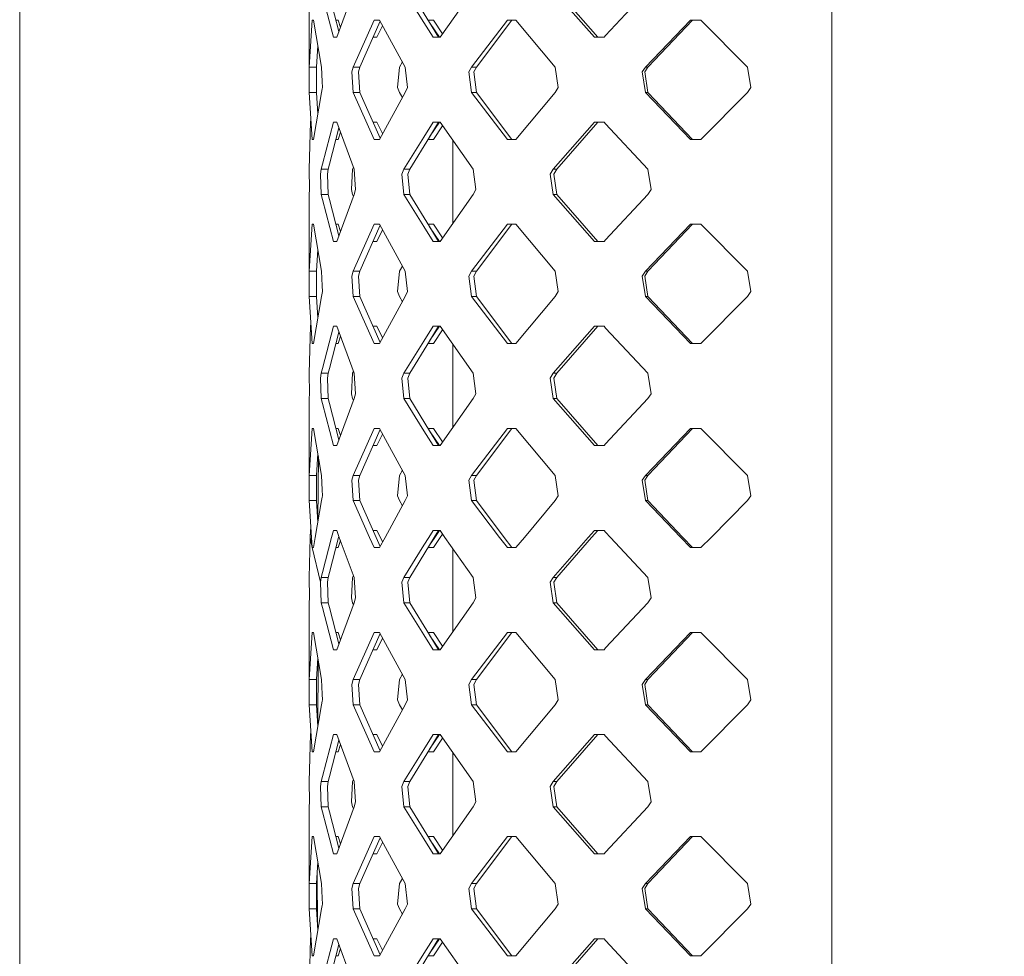
# Model space of a CAD drawing. Units: millimetres. Extents: x -1518 to 1525, y -343 to 3696.
# Drawn here: x -1290 to -1125, y 1933 to 2090 of the extents above; entities that cross this region are included whole.
import ezdxf

# ---------------------------------------------------------------- set-up
doc = ezdxf.new("R2010")
doc.units = ezdxf.units.MM
doc.layers.add('1', color=7, linetype='Continuous', true_color=0xffffff)
doc.styles.add('blockfont', font='simplex.shx')
doc.dimstyles.get("Standard").update_dxf_attribs({"dimtxt": 0.18, "dimasz": 0.18, "dimexe": 0.18, "dimexo": 0.0625, "dimgap": 0.09, "dimtad": 0, "dimtih": 1, "dimtoh": 1, "dimdec": 4, "dimzin": 0, "dimdsep": 46, "dimtxsty": 'Standard', "dimcen": 0.09, "dimadec": 0, "dimazin": 0, "dimtfac": 1, "dimtdec": 4, "dimtofl": 0, "dimtmove": 0, "dimatfit": 3, "dimfxl": 1, "dimtolj": 1, "dimtzin": 0, "dimarcsym": 0})

# ---------------------------------------------------------------- blocks, each defined once
blk = doc.blocks.new('_U2')
at = {"layer": '1', "color": 18, "lineweight": 13}
for p, q in [((55.364643, 3446.008334), (30.364643, 3446.008334)), ((30.364643, 3446.008334), (30.364643, 3352.258334)), ((287.03131, 3446.008334), (262.03131, 3446.008334)), ((287.03131, 3352.258334), (287.03131, 3446.008334)), ((-1290.48425, 1542.067033), (-1290.48425, 3402.308334)), ((1290.484369, 1542.067033), (1290.484369, 3402.308334)), ((-1290.48425, 3399.133334), (-288.61869, 3399.133334)), ((1290.484369, 3399.133334), (288.61881, 3399.133334)), ((30.364643, 3352.258334), (55.364643, 3352.258334)), ((262.03131, 3352.258334), (287.03131, 3352.258334))]:
    blk.add_line(p, q, dxfattribs=at)
at = {"layer": '1', "color": 18, "lineweight": 70}
for points in [[(-1290.48425, 3399.133334), (-1240.484299, 3412.530793), (-1240.4842, 3385.735874)], [(1290.484369, 3399.133334), (1240.484418, 3385.735874), (1240.48432, 3412.530793)]]:
    blk.add_solid(points, dxfattribs=at)
at = {"layer": '1', "color": 18, "linetype": 'Continuous', "lineweight": 13, "char_height": 50, "attachment_point": 7, "line_spacing_factor": 0.903614, "style": 'blockfont'}
for s, insert in [('\\W1.2899;101.6', (-284.38119, 3360.237501)), ('\\W1.2570;2581', (54.889643, 3360.237501))]:
    blk.add_mtext(s, dxfattribs=dict(at, insert=insert))

msp = doc.modelspace()

# ---------------------------------------------------------------- linework, layer by layer
at = {"layer": '1', "color": 18, "linetype": 'Continuous', "lineweight": 13}
for p, q in [((-1154.355586, 2141.253464), (-1154.355586, 2003.115885)), ((-1241.951287, 2094.772808), (-1241.958678, 2081.915371)), ((-1237.349808, 2086.903088), (-1234.44134, 2094.772808)), ((-1222.762406, 2089.395992), (-1226.100028, 2094.772808)), ((-1225.10463, 2094.772808), (-1221.814215, 2089.395992)), ((-1214.479983, 2094.772808), (-1220.039427, 2086.903088)), ((-1194.161952, 2086.903088), (-1201.102078, 2094.772808)), ((-1200.460255, 2094.772808), (-1193.618357, 2086.903088)), ((-1192.282975, 2087.196343), (-1185.225308, 2094.772808)), ((-1239.751399, 2093.950979), (-1237.908661, 2086.903088)), ((-1238.562644, 2093.950979), (-1236.994158, 2087.865404)), ((-1241.958678, 2081.915371), (-1241.468012, 2089.78533)), ((-1241.257489, 2089.78533), (-1241.468012, 2089.78533)), ((-1241.257489, 2089.78533), (-1239.877045, 2081.915371)), ((-1237.137854, 2089.78533), (-1237.488996, 2089.78533)), ((-1236.735029, 2088.566554), (-1237.137854, 2089.78533)), ((-1231.066287, 2089.78533), (-1234.60871, 2081.915371)), ((-1233.492672, 2081.915371), (-1230.081445, 2089.603034)), ((-1230.181515, 2089.78533), (-1231.066287, 2089.78533)), ((-1225.861371, 2081.915371), (-1230.181515, 2089.78533)), ((-1221.214592, 2086.903088), (-1222.762406, 2089.395992)), ((-1222.052476, 2089.78533), (-1221.734345, 2089.78533)), ((-1221.814215, 2089.395992), (-1220.288336, 2086.903088)), ((-1220.121377, 2086.903088), (-1221.797273, 2089.368313)), ((-1221.142113, 2089.78533), (-1221.734345, 2089.78533)), ((-1219.614043, 2087.505244), (-1221.142113, 2089.78533)), ((-1208.747208, 2089.78533), (-1214.78039, 2081.915371)), ((-1213.94521, 2081.915371), (-1207.997382, 2089.78533)), ((-1207.328141, 2089.78533), (-1208.747208, 2089.78533)), ((-1200.751603, 2081.915371), (-1207.328141, 2089.78533)), ((-1185.611546, 2081.915371), (-1178.041995, 2089.78533)), ((-1185.18883, 2081.915371), (-1177.726567, 2089.78533)), ((-1178.041995, 2089.78533), (-1176.313221, 2089.78533)), ((-1176.313221, 2089.78533), (-1168.521225, 2081.915371)), ((-1229.654637, 2088.825521), (-1230.636179, 2086.903088)), ((-1237.349808, 2086.903088), (-1237.908661, 2086.903088)), ((-1230.636179, 2086.903088), (-1231.279486, 2086.903088)), ((-1220.039427, 2086.903088), (-1221.214592, 2086.903088)), ((-1192.556202, 2086.903088), (-1194.161952, 2086.903088)), ((-1192.556202, 2086.903088), (-1192.282975, 2087.196343)), ((-1240.738928, 2081.915371), (-1240.515191, 2085.553466)), ((-1226.841271, 2081.915371), (-1226.336518, 2082.780942)), ((-1241.96583, 2081.094734), (-1241.958678, 2081.915371)), ((-1241.96583, 2081.094734), (-1241.958678, 2077.672713)), ((-1241.958678, 2081.915371), (-1240.738928, 2081.915371)), ((-1240.738928, 2081.915371), (-1240.746081, 2081.092827)), ((-1240.738928, 2077.672713), (-1240.746081, 2081.092827)), ((-1239.877045, 2081.915371), (-1239.784062, 2079.47778)), ((-1234.844267, 2081.094734), (-1234.60871, 2081.915371)), ((-1234.844267, 2081.094734), (-1234.60871, 2077.672713)), ((-1234.60871, 2081.915371), (-1233.492672, 2081.915371)), ((-1233.492672, 2081.915371), (-1233.725607, 2081.092827)), ((-1233.492672, 2077.672713), (-1233.725607, 2081.092827)), ((-1226.841271, 2081.915371), (-1227.157652, 2078.495495)), ((-1225.861371, 2081.915371), (-1225.517809, 2078.493588)), ((-1214.78039, 2081.915371), (-1215.207398, 2081.094734)), ((-1215.207398, 2081.094734), (-1214.78039, 2077.672713)), ((-1214.78039, 2081.915371), (-1213.94521, 2081.915371)), ((-1213.94521, 2081.915371), (-1214.366734, 2081.092827)), ((-1213.94521, 2077.672713), (-1214.366734, 2081.092827)), ((-1200.751603, 2081.915371), (-1200.249493, 2078.493588)), ((-1185.611546, 2081.915371), (-1186.162055, 2081.094734)), ((-1186.162055, 2081.094734), (-1185.611546, 2077.672713)), ((-1185.18883, 2081.915371), (-1185.732424, 2081.092827)), ((-1185.18883, 2077.672713), (-1185.732424, 2081.092827)), ((-1185.611546, 2081.915371), (-1185.18883, 2081.915371)), ((-1167.939723, 2078.493588), (-1168.521225, 2081.915371)), ((-1239.784062, 2079.47778), (-1239.746392, 2078.493588)), ((-1241.958678, 2077.672713), (-1240.738928, 2077.672713)), ((-1241.468012, 2069.802992), (-1241.958678, 2077.672713)), ((-1241.257489, 2069.802992), (-1239.877045, 2077.672713)), ((-1240.738928, 2077.672713), (-1240.515191, 2074.034728)), ((-1239.784062, 2078.257553), (-1239.877045, 2077.672713)), ((-1239.784062, 2078.257553), (-1239.746392, 2078.493588)), ((-1234.60871, 2077.672713), (-1231.066287, 2069.802992)), ((-1234.60871, 2077.672713), (-1233.492672, 2077.672713)), ((-1233.492672, 2077.672713), (-1230.081445, 2069.985283)), ((-1230.181515, 2069.802992), (-1225.861371, 2077.672713)), ((-1226.841271, 2077.672713), (-1227.157652, 2078.495495)), ((-1226.336518, 2076.807168), (-1226.841271, 2077.672713)), ((-1225.517809, 2078.493588), (-1225.861371, 2077.672713)), ((-1214.78039, 2077.672713), (-1208.747208, 2069.802992)), ((-1214.78039, 2077.672713), (-1213.94521, 2077.672713)), ((-1213.94521, 2077.672713), (-1207.997382, 2069.802992)), ((-1207.328141, 2069.802992), (-1200.751603, 2077.672713)), ((-1200.249493, 2078.493588), (-1200.751603, 2077.672713)), ((-1185.611546, 2077.672713), (-1178.041995, 2069.802992)), ((-1185.611546, 2077.672713), (-1185.18883, 2077.672713)), ((-1185.18883, 2077.672713), (-1177.726567, 2069.802992)), ((-1176.313221, 2069.802992), (-1168.521225, 2077.672713)), ((-1167.939723, 2078.493588), (-1168.521225, 2077.672713)), ((-1241.951287, 2064.815514), (-1241.748393, 2072.685234)), ((-1241.673275, 2073.095181), (-1241.748393, 2072.685234)), ((-1239.751399, 2065.637343), (-1237.908661, 2072.685234)), ((-1237.908661, 2072.685234), (-1237.349808, 2072.685234)), ((-1237.349808, 2072.685234), (-1234.44134, 2064.815514)), ((-1230.636179, 2072.685234), (-1231.279524, 2072.685234)), ((-1229.654629, 2070.762786), (-1230.636179, 2072.685234)), ((-1221.214592, 2072.685234), (-1222.762406, 2070.192091)), ((-1221.814215, 2070.192091), (-1220.288336, 2072.685234)), ((-1221.795903, 2070.222011), (-1220.121317, 2072.685234)), ((-1221.214592, 2072.685234), (-1220.039427, 2072.685234)), ((-1220.039427, 2072.685234), (-1214.479983, 2064.815514)), ((-1201.102078, 2064.815514), (-1194.161952, 2072.685234)), ((-1200.460255, 2064.815514), (-1193.618357, 2072.685234)), ((-1192.556202, 2072.685234), (-1194.161952, 2072.685234)), ((-1192.556202, 2072.685234), (-1192.282975, 2072.391979)), ((-1238.562644, 2065.637343), (-1236.994158, 2071.722918)), ((-1236.735023, 2071.021751), (-1237.137854, 2069.802992)), ((-1219.614019, 2072.083044), (-1221.142113, 2069.802992)), ((-1192.282975, 2072.391979), (-1185.225308, 2064.815514)), ((-1241.257489, 2069.802992), (-1241.468012, 2069.802992)), ((-1237.137854, 2069.802992), (-1237.488996, 2069.802992)), ((-1231.066287, 2069.802992), (-1230.181515, 2069.802992)), ((-1222.762406, 2070.192091), (-1226.100028, 2064.815514)), ((-1221.814215, 2070.192091), (-1225.10463, 2064.815514)), ((-1222.05234, 2069.802992), (-1221.734345, 2069.802992)), ((-1221.142113, 2069.802992), (-1221.734345, 2069.802992)), ((-1217.912734, 2055.713448), (-1217.912734, 2069.674774)), ((-1208.747208, 2069.802992), (-1207.328141, 2069.802992)), ((-1178.041995, 2069.802992), (-1176.313221, 2069.802992)), ((-1241.93722, 2061.393492), (-1241.951287, 2064.815514)), ((-1239.966214, 2064.815514), (-1240.090191, 2063.994639)), ((-1239.966214, 2064.815514), (-1239.751399, 2065.637343)), ((-1239.966214, 2064.815514), (-1238.774598, 2064.815514)), ((-1238.774598, 2064.815514), (-1238.896906, 2063.992731)), ((-1238.562644, 2065.637343), (-1238.774598, 2064.815514)), ((-1234.687865, 2064.815514), (-1234.901249, 2061.395399)), ((-1234.687865, 2064.815514), (-1234.55804, 2065.13128)), ((-1234.199584, 2061.393492), (-1234.44134, 2064.815514)), ((-1226.438105, 2063.994639), (-1226.100028, 2064.815514)), ((-1226.100028, 2064.815514), (-1225.10463, 2064.815514)), ((-1225.10463, 2064.815514), (-1225.438416, 2063.992731)), ((-1214.048445, 2061.393492), (-1214.479983, 2064.815514)), ((-1201.600611, 2063.994639), (-1201.102078, 2064.815514)), ((-1201.102078, 2064.815514), (-1200.460255, 2064.815514)), ((-1200.460255, 2064.815514), (-1200.95259, 2063.992731)), ((-1184.672415, 2061.393492), (-1185.225308, 2064.815514)), ((-1240.090191, 2063.994639), (-1239.966214, 2060.572855)), ((-1238.774598, 2060.572855), (-1238.896906, 2063.992731)), ((-1226.438105, 2063.994639), (-1226.100028, 2060.572855)), ((-1225.10463, 2060.572855), (-1225.438416, 2063.992731)), ((-1201.600611, 2063.994639), (-1201.102078, 2060.572855)), ((-1200.460255, 2060.572855), (-1200.95259, 2063.992731)), ((-1241.93722, 2061.393492), (-1241.951287, 2060.572855)), ((-1234.687865, 2060.572855), (-1234.901249, 2061.395399)), ((-1234.199584, 2061.393492), (-1234.44134, 2060.572855)), ((-1214.048445, 2061.393492), (-1214.479983, 2060.572855)), ((-1185.225308, 2060.572855), (-1184.672415, 2061.393492)), ((-1241.951287, 2060.572855), (-1241.958678, 2047.715418)), ((-1239.966214, 2060.572855), (-1238.774598, 2060.572855)), ((-1239.751399, 2059.751026), (-1239.966214, 2060.572855)), ((-1239.751399, 2059.751026), (-1237.908661, 2052.702896)), ((-1238.774598, 2060.572855), (-1238.562644, 2059.751026)), ((-1238.562644, 2059.751026), (-1236.994158, 2053.665243)), ((-1237.349808, 2052.702896), (-1234.44134, 2060.572855)), ((-1234.55804, 2060.25708), (-1234.687865, 2060.572855)), ((-1226.100028, 2060.572855), (-1225.10463, 2060.572855)), ((-1222.762406, 2055.196039), (-1226.100028, 2060.572855)), ((-1225.10463, 2060.572855), (-1221.814215, 2055.196039)), ((-1214.479983, 2060.572855), (-1220.039427, 2052.702896)), ((-1201.102078, 2060.572855), (-1200.460255, 2060.572855)), ((-1194.161952, 2052.702896), (-1201.102078, 2060.572855)), ((-1200.460255, 2060.572855), (-1193.618357, 2052.702896)), ((-1192.282975, 2052.99639), (-1185.225308, 2060.572855)), ((-1241.958678, 2047.715418), (-1241.468012, 2055.585138)), ((-1241.257489, 2055.585138), (-1241.468012, 2055.585138)), ((-1241.257489, 2055.585138), (-1239.877045, 2047.715418)), ((-1237.137854, 2055.585138), (-1237.488971, 2055.585138)), ((-1236.735032, 2054.366407), (-1237.137854, 2055.585138)), ((-1231.066287, 2055.585138), (-1234.60871, 2047.715418)), ((-1233.492672, 2047.715418), (-1230.081445, 2055.402848)), ((-1230.181515, 2055.585138), (-1231.066287, 2055.585138)), ((-1229.654644, 2054.625373), (-1230.636179, 2052.702896)), ((-1225.861371, 2047.715418), (-1230.181515, 2055.585138)), ((-1221.214592, 2052.702896), (-1222.762406, 2055.196039)), ((-1222.05233, 2055.585138), (-1221.734345, 2055.585138)), ((-1221.814215, 2055.196039), (-1220.288336, 2052.702896)), ((-1220.121317, 2052.702896), (-1221.795903, 2055.16612)), ((-1221.142113, 2055.585138), (-1221.734345, 2055.585138)), ((-1219.614026, 2053.305095), (-1221.142113, 2055.585138)), ((-1208.747208, 2055.585138), (-1214.78039, 2047.715418)), ((-1213.94521, 2047.715418), (-1207.997382, 2055.585138)), ((-1207.328141, 2055.585138), (-1208.747208, 2055.585138)), ((-1200.751603, 2047.715418), (-1207.328141, 2055.585138)), ((-1185.611546, 2047.715418), (-1178.041995, 2055.585138)), ((-1185.18883, 2047.715418), (-1177.726567, 2055.585138)), ((-1178.041995, 2055.585138), (-1176.313221, 2055.585138)), ((-1176.313221, 2055.585138), (-1168.521225, 2047.715418)), ((-1192.556202, 2052.702896), (-1192.282975, 2052.99639)), ((-1240.738928, 2047.715418), (-1240.515191, 2051.353403)), ((-1237.349808, 2052.702896), (-1237.908661, 2052.702896)), ((-1230.636179, 2052.702896), (-1231.279524, 2052.702896)), ((-1220.039427, 2052.702896), (-1221.214592, 2052.702896)), ((-1192.556202, 2052.702896), (-1194.161952, 2052.702896)), ((-1226.841271, 2047.715418), (-1226.336518, 2048.580963)), ((-1241.96583, 2046.894543), (-1241.958678, 2047.715418)), ((-1241.96583, 2046.894543), (-1241.958678, 2043.472759)), ((-1241.958678, 2047.715418), (-1240.738928, 2047.715418)), ((-1240.738928, 2047.715418), (-1240.746081, 2046.892874)), ((-1240.738928, 2043.472759), (-1240.746081, 2046.892874)), ((-1239.877045, 2047.715418), (-1239.784062, 2045.277826)), ((-1234.844267, 2046.894543), (-1234.60871, 2047.715418)), ((-1234.844267, 2046.894543), (-1234.60871, 2043.472759)), ((-1234.60871, 2047.715418), (-1233.492672, 2047.715418)), ((-1233.492672, 2047.715418), (-1233.725607, 2046.892874)), ((-1233.492672, 2043.472759), (-1233.725607, 2046.892874)), ((-1226.841271, 2047.715418), (-1227.157652, 2044.295542)), ((-1225.861371, 2047.715418), (-1225.517809, 2044.293635)), ((-1214.78039, 2047.715418), (-1215.207398, 2046.894543)), ((-1215.207398, 2046.894543), (-1214.78039, 2043.472759)), ((-1214.78039, 2047.715418), (-1213.94521, 2047.715418)), ((-1213.94521, 2047.715418), (-1214.366734, 2046.892874)), ((-1213.94521, 2043.472759), (-1214.366734, 2046.892874)), ((-1200.751603, 2047.715418), (-1200.249493, 2044.293635)), ((-1185.611546, 2047.715418), (-1186.162055, 2046.894543)), ((-1186.162055, 2046.894543), (-1185.611546, 2043.472759)), ((-1185.18883, 2047.715418), (-1185.732424, 2046.892874)), ((-1185.18883, 2043.472759), (-1185.732424, 2046.892874)), ((-1185.611546, 2047.715418), (-1185.18883, 2047.715418)), ((-1167.939723, 2044.293635), (-1168.521225, 2047.715418)), ((-1239.784062, 2045.277826), (-1239.746392, 2044.293635)), ((-1241.958678, 2043.472759), (-1240.738928, 2043.472759)), ((-1241.468012, 2035.603039), (-1241.958678, 2043.472759)), ((-1241.257489, 2035.603039), (-1239.877045, 2043.472759)), ((-1240.738928, 2043.472759), (-1240.515191, 2039.834775)), ((-1239.784062, 2044.0576), (-1239.877045, 2043.472759)), ((-1239.784062, 2044.0576), (-1239.746392, 2044.293635)), ((-1234.60871, 2043.472759), (-1231.066287, 2035.603039)), ((-1234.60871, 2043.472759), (-1233.492672, 2043.472759)), ((-1233.492672, 2043.472759), (-1230.081445, 2035.78533)), ((-1230.181515, 2035.603039), (-1225.861371, 2043.472759)), ((-1226.841271, 2043.472759), (-1227.157652, 2044.295542)), ((-1226.336518, 2042.607214), (-1226.841271, 2043.472759)), ((-1225.517809, 2044.293635), (-1225.861371, 2043.472759)), ((-1214.78039, 2043.472759), (-1208.747208, 2035.603039)), ((-1214.78039, 2043.472759), (-1213.94521, 2043.472759)), ((-1213.94521, 2043.472759), (-1207.997382, 2035.603039)), ((-1207.328141, 2035.603039), (-1200.751603, 2043.472759)), ((-1200.249493, 2044.293635), (-1200.751603, 2043.472759)), ((-1185.611546, 2043.472759), (-1178.041995, 2035.603039)), ((-1185.611546, 2043.472759), (-1185.18883, 2043.472759)), ((-1185.18883, 2043.472759), (-1177.726567, 2035.603039)), ((-1176.313221, 2035.603039), (-1168.521225, 2043.472759)), ((-1168.521225, 2043.472759), (-1167.939723, 2044.293635)), ((-1241.951287, 2030.615322), (-1241.748393, 2038.485281)), ((-1241.673275, 2038.895228), (-1241.748393, 2038.485281)), ((-1239.751399, 2031.437151), (-1237.908661, 2038.485281)), ((-1237.908661, 2038.485281), (-1237.349808, 2038.485281)), ((-1237.349808, 2038.485281), (-1234.44134, 2030.615322)), ((-1230.636179, 2038.485281), (-1231.279524, 2038.485281)), ((-1229.654644, 2036.562805), (-1230.636179, 2038.485281)), ((-1221.214592, 2038.485281), (-1222.762406, 2035.992138)), ((-1221.814215, 2035.992138), (-1220.288336, 2038.485281)), ((-1221.795903, 2036.022058), (-1220.121317, 2038.485281)), ((-1221.214592, 2038.485281), (-1220.039427, 2038.485281)), ((-1220.039427, 2038.485281), (-1214.479983, 2030.615322)), ((-1201.102078, 2030.615322), (-1194.161952, 2038.485281)), ((-1200.460255, 2030.615322), (-1193.618357, 2038.485281)), ((-1192.556202, 2038.485281), (-1194.161952, 2038.485281)), ((-1192.556202, 2038.485281), (-1192.282975, 2038.192026)), ((-1192.282975, 2038.192026), (-1185.225308, 2030.615322)), ((-1238.562644, 2031.437151), (-1236.994158, 2037.522934)), ((-1236.735032, 2036.821771), (-1237.137854, 2035.603039)), ((-1219.614026, 2037.883082), (-1221.142113, 2035.603039)), ((-1241.257489, 2035.603039), (-1241.468012, 2035.603039)), ((-1237.137854, 2035.603039), (-1237.488971, 2035.603039)), ((-1231.066287, 2035.603039), (-1230.181515, 2035.603039)), ((-1222.762406, 2035.992138), (-1226.100028, 2030.615322)), ((-1221.814215, 2035.992138), (-1225.10463, 2030.615322)), ((-1222.05233, 2035.603039), (-1221.734345, 2035.603039)), ((-1221.142113, 2035.603039), (-1221.734345, 2035.603039)), ((-1217.912734, 2021.513494), (-1217.912734, 2035.47473)), ((-1208.747208, 2035.603039), (-1207.328141, 2035.603039)), ((-1178.041995, 2035.603039), (-1176.313221, 2035.603039)), ((-1239.966214, 2030.615322), (-1239.751399, 2031.437151)), ((-1238.562644, 2031.437151), (-1238.774598, 2030.615322)), ((-1241.93722, 2027.193539), (-1241.951287, 2030.615322)), ((-1239.966214, 2030.615322), (-1240.090191, 2029.794686)), ((-1240.090191, 2029.794686), (-1239.966214, 2026.372902)), ((-1239.966214, 2030.615322), (-1238.774598, 2030.615322)), ((-1238.774598, 2030.615322), (-1238.896906, 2029.792778)), ((-1238.774598, 2026.372902), (-1238.896906, 2029.792778)), ((-1234.687865, 2030.615322), (-1234.901249, 2027.195446)), ((-1234.687865, 2030.615322), (-1234.55804, 2030.931098)), ((-1234.199584, 2027.193539), (-1234.44134, 2030.615322)), ((-1226.438105, 2029.794686), (-1226.100028, 2030.615322)), ((-1226.438105, 2029.794686), (-1226.100028, 2026.372902)), ((-1226.100028, 2030.615322), (-1225.10463, 2030.615322)), ((-1225.10463, 2030.615322), (-1225.438416, 2029.792778)), ((-1225.10463, 2026.372902), (-1225.438416, 2029.792778)), ((-1214.048445, 2027.193539), (-1214.479983, 2030.615322)), ((-1201.600611, 2029.794686), (-1201.102078, 2030.615322)), ((-1201.600611, 2029.794686), (-1201.102078, 2026.372902)), ((-1201.102078, 2030.615322), (-1200.460255, 2030.615322)), ((-1200.460255, 2030.615322), (-1200.95259, 2029.792778)), ((-1200.460255, 2026.372902), (-1200.95259, 2029.792778)), ((-1184.672415, 2027.193539), (-1185.225308, 2030.615322)), ((-1241.93722, 2027.193539), (-1241.951287, 2026.372902)), ((-1234.687865, 2026.372902), (-1234.901249, 2027.195446)), ((-1234.199584, 2027.193539), (-1234.44134, 2026.372902)), ((-1214.048445, 2027.193539), (-1214.479983, 2026.372902)), ((-1185.225308, 2026.372902), (-1184.672415, 2027.193539)), ((-1241.951287, 2026.372902), (-1241.958678, 2013.515465)), ((-1239.966214, 2026.372902), (-1238.774598, 2026.372902)), ((-1239.751399, 2025.551073), (-1239.966214, 2026.372902)), ((-1239.751399, 2025.551073), (-1237.908661, 2018.502943)), ((-1238.774598, 2026.372902), (-1238.562644, 2025.551073)), ((-1238.562644, 2025.551073), (-1236.994158, 2019.46529)), ((-1237.349808, 2018.502943), (-1234.44134, 2026.372902)), ((-1234.55804, 2026.057126), (-1234.687865, 2026.372902)), ((-1226.100028, 2026.372902), (-1225.10463, 2026.372902)), ((-1222.762406, 2020.996086), (-1226.100028, 2026.372902)), ((-1225.10463, 2026.372902), (-1221.814215, 2020.996086)), ((-1214.479983, 2026.372902), (-1220.039427, 2018.502943)), ((-1201.102078, 2026.372902), (-1200.460255, 2026.372902)), ((-1194.161952, 2018.502943), (-1201.102078, 2026.372902)), ((-1200.460255, 2026.372902), (-1193.618357, 2018.502943)), ((-1192.282975, 2018.796198), (-1185.225308, 2026.372902)), ((-1241.958678, 2013.515465), (-1241.468012, 2021.385185)), ((-1241.257489, 2021.385185), (-1241.468012, 2021.385185)), ((-1241.257489, 2021.385185), (-1239.877045, 2013.515465)), ((-1237.137854, 2021.385185), (-1237.488971, 2021.385185)), ((-1236.735032, 2020.166453), (-1237.137854, 2021.385185)), ((-1231.066287, 2021.385185), (-1234.60871, 2013.515465)), ((-1233.492672, 2013.515465), (-1230.081445, 2021.202895)), ((-1230.181515, 2021.385185), (-1231.066287, 2021.385185)), ((-1229.654644, 2020.42542), (-1230.636179, 2018.502943)), ((-1225.861371, 2013.515465), (-1230.181515, 2021.385185)), ((-1221.214592, 2018.502943), (-1222.762406, 2020.996086)), ((-1222.05233, 2021.385185), (-1221.734345, 2021.385185)), ((-1221.814215, 2020.996086), (-1220.288336, 2018.502943)), ((-1220.121317, 2018.502943), (-1221.795903, 2020.966167)), ((-1221.142113, 2021.385185), (-1221.734345, 2021.385185)), ((-1219.614026, 2019.105142), (-1221.142113, 2021.385185)), ((-1208.747208, 2021.385185), (-1214.78039, 2013.515465)), ((-1213.94521, 2013.515465), (-1207.997382, 2021.385185)), ((-1207.328141, 2021.385185), (-1208.747208, 2021.385185)), ((-1200.751603, 2013.515465), (-1207.328141, 2021.385185)), ((-1185.611546, 2013.515465), (-1178.041995, 2021.385185)), ((-1185.18883, 2013.515465), (-1177.726567, 2021.385185)), ((-1178.041995, 2021.385185), (-1176.313221, 2021.385185)), ((-1176.313221, 2021.385185), (-1168.521225, 2013.515465)), ((-1237.349808, 2018.502943), (-1237.908661, 2018.502943)), ((-1230.636179, 2018.502943), (-1231.279524, 2018.502943)), ((-1220.039427, 2018.502943), (-1221.214592, 2018.502943)), ((-1192.556202, 2018.502943), (-1194.161952, 2018.502943)), ((-1192.556202, 2018.502943), (-1192.282975, 2018.796198)), ((-1240.738928, 2013.515465), (-1240.515191, 2017.15345)), ((-1240.534397, 2005.946471), (-1240.433197, 2016.68601)), ((-1241.96583, 2012.69459), (-1241.958678, 2013.515465)), ((-1241.958678, 2013.515465), (-1240.738928, 2013.515465)), ((-1240.738928, 2013.515465), (-1240.746081, 2012.692682)), ((-1239.877045, 2013.515465), (-1239.784062, 2011.077873)), ((-1234.844267, 2012.69459), (-1234.60871, 2013.515465)), ((-1234.60871, 2013.515465), (-1233.492672, 2013.515465)), ((-1233.492672, 2013.515465), (-1233.725607, 2012.692682)), ((-1226.841271, 2013.515465), (-1227.157652, 2010.09535)), ((-1226.841271, 2013.515465), (-1226.336518, 2014.38101)), ((-1225.517809, 2010.093682), (-1225.861371, 2013.515465)), ((-1214.78039, 2013.515465), (-1215.207398, 2012.69459)), ((-1214.78039, 2013.515465), (-1213.94521, 2013.515465)), ((-1213.94521, 2013.515465), (-1214.366734, 2012.692682)), ((-1200.249493, 2010.093682), (-1200.751603, 2013.515465)), ((-1185.611546, 2013.515465), (-1186.162055, 2012.69459)), ((-1185.18883, 2013.515465), (-1185.732424, 2012.692682)), ((-1185.611546, 2013.515465), (-1185.18883, 2013.515465)), ((-1167.939723, 2010.093682), (-1168.521225, 2013.515465)), ((-1241.96583, 2012.69459), (-1241.958678, 2009.272806)), ((-1240.738928, 2009.272806), (-1240.746081, 2012.692682)), ((-1234.844267, 2012.69459), (-1234.60871, 2009.272806)), ((-1233.492672, 2009.272806), (-1233.725607, 2012.692682)), ((-1215.207398, 2012.69459), (-1214.78039, 2009.272806)), ((-1213.94521, 2009.272806), (-1214.366734, 2012.692682)), ((-1186.162055, 2012.69459), (-1185.611546, 2009.272806)), ((-1185.18883, 2009.272806), (-1185.732424, 2012.692682)), ((-1239.784062, 2011.077873), (-1239.746392, 2010.093682)), ((-1239.784062, 2009.857409), (-1239.746392, 2010.093682)), ((-1226.841271, 2009.272806), (-1227.157652, 2010.09535)), ((-1225.517809, 2010.093682), (-1225.861371, 2009.272806)), ((-1200.249493, 2010.093682), (-1200.751603, 2009.272806)), ((-1167.939723, 2010.093682), (-1168.521225, 2009.272806)), ((-1241.958678, 2009.272806), (-1240.738928, 2009.272806)), ((-1241.574824, 2003.115408), (-1241.958678, 2009.272806)), ((-1239.877045, 2009.272806), (-1240.957081, 2003.115408)), ((-1240.738928, 2009.272806), (-1240.515216, 2005.634527)), ((-1239.784062, 2009.857409), (-1239.877045, 2009.272806)), ((-1234.60871, 2009.272806), (-1233.492672, 2009.272806)), ((-1231.837094, 2003.115408), (-1234.60871, 2009.272806)), ((-1233.492672, 2009.272806), (-1230.760634, 2003.115408)), ((-1229.241431, 2003.115408), (-1225.861371, 2009.272806)), ((-1226.336524, 2008.407228), (-1226.841271, 2009.272806)), ((-1214.78039, 2009.272806), (-1213.94521, 2009.272806)), ((-1210.059941, 2003.115408), (-1214.78039, 2009.272806)), ((-1213.94521, 2009.272806), (-1209.291518, 2003.115408)), ((-1205.897152, 2003.115408), (-1200.751603, 2009.272806)), ((-1185.611546, 2009.272806), (-1179.68899, 2003.115408)), ((-1185.611546, 2009.272806), (-1185.18883, 2009.272806)), ((-1185.18883, 2009.272806), (-1179.350436, 2003.115408)), ((-1168.521225, 2009.272806), (-1174.617589, 2003.115408)), ((-1241.778433, 2003.116123), (-1241.748393, 2004.285328)), ((-1241.673304, 2004.695121), (-1241.748393, 2004.285328)), ((-1237.908661, 2004.285328), (-1238.214314, 2003.116123)), ((-1237.908661, 2004.285328), (-1237.349808, 2004.285328)), ((-1236.917794, 2003.116123), (-1237.349808, 2004.285328)), ((-1237.047493, 2003.116123), (-1236.994197, 2003.322901)), ((-1230.636179, 2004.285328), (-1231.279728, 2004.285328)), ((-1230.039179, 2003.116123), (-1230.636179, 2004.285328)), ((-1221.214592, 2004.285328), (-1221.940577, 2003.116123)), ((-1220.039427, 2004.285328), (-1221.214592, 2004.285328)), ((-1221.00383, 2003.116123), (-1220.288336, 2004.285328)), ((-1220.916569, 2003.115408), (-1220.121236, 2004.285328)), ((-1219.213307, 2003.116123), (-1220.039427, 2004.285328)), ((-1219.613913, 2003.683099), (-1219.994366, 2003.115408)), ((-1195.193112, 2003.116123), (-1194.161952, 2004.285328)), ((-1194.634974, 2003.116123), (-1193.618357, 2004.285328)), ((-1194.161952, 2004.285328), (-1192.556202, 2004.285328)), ((-1192.556202, 2004.285328), (-1192.282975, 2003.991835)), ((-1192.282975, 2003.991835), (-1191.466868, 2003.116123)), ((-1241.778433, 2003.116123), (-1241.951287, 1996.415369)), ((-1241.468012, 2001.403086), (-1241.778433, 2003.116123)), ((-1241.468012, 2001.403086), (-1241.574824, 2003.115408)), ((-1241.257489, 2001.403086), (-1240.957081, 2003.115408)), ((-1239.751399, 1997.237198), (-1238.214314, 2003.116123)), ((-1237.047493, 2003.116123), (-1238.562644, 1997.237198)), ((-1236.735054, 2002.621668), (-1237.137854, 2001.403086)), ((-1236.917794, 2003.116123), (-1234.44134, 1996.415369)), ((-1231.066287, 2001.403086), (-1231.837094, 2003.115408)), ((-1230.760634, 2003.115408), (-1230.081456, 2001.58534)), ((-1230.181515, 2001.403086), (-1229.241431, 2003.115408)), ((-1230.039179, 2003.116123), (-1229.654595, 2002.362848)), ((-1226.100028, 1996.415369), (-1222.762406, 2001.792185)), ((-1221.814215, 2001.792185), (-1225.10463, 1996.415369)), ((-1222.762406, 2001.792185), (-1221.940577, 2003.116123)), ((-1221.00383, 2003.116123), (-1221.814215, 2001.792185)), ((-1220.916569, 2003.115408), (-1221.796105, 2001.821771)), ((-1219.994366, 2003.115408), (-1221.142113, 2001.403086)), ((-1219.213307, 2003.116123), (-1214.479983, 1996.415369)), ((-1208.747208, 2001.403086), (-1210.059941, 2003.115408)), ((-1209.291518, 2003.115408), (-1207.997382, 2001.403086)), ((-1207.328141, 2001.403086), (-1205.897152, 2003.115408)), ((-1201.102078, 1996.415369), (-1195.193112, 2003.116123)), ((-1194.634974, 2003.116123), (-1200.460255, 1996.415369)), ((-1191.466868, 2003.116123), (-1185.225308, 1996.415369)), ((-1179.68899, 2003.115408), (-1178.041995, 2001.403086)), ((-1179.350436, 2003.115408), (-1177.726567, 2001.403086)), ((-1176.313221, 2001.403086), (-1174.617589, 2003.115408)), ((-1154.355586, 2003.115885), (-1154.355586, 1885.093375)), ((-1241.257489, 2001.403086), (-1241.468012, 2001.403086)), ((-1240.090191, 1995.594613), (-1241.468012, 2001.403086)), ((-1237.137854, 2001.403086), (-1237.488987, 2001.403086)), ((-1230.181515, 2001.403086), (-1231.066287, 2001.403086)), ((-1222.05233, 2001.403086), (-1221.734345, 2001.403086)), ((-1221.142113, 2001.403086), (-1221.734345, 2001.403086)), ((-1217.912734, 1987.313496), (-1217.912734, 2001.27496)), ((-1207.328141, 2001.403086), (-1208.747208, 2001.403086)), ((-1178.041995, 2001.403086), (-1176.313221, 2001.403086)), ((-1239.966214, 1996.415369), (-1239.751399, 1997.237198)), ((-1238.562644, 1997.237198), (-1238.774598, 1996.415369)), ((-1234.687865, 1996.415369), (-1234.558041, 1996.731137)), ((-1241.93722, 1992.993586), (-1241.951287, 1996.415369)), ((-1240.090191, 1995.594613), (-1239.966214, 1996.415369)), ((-1240.090191, 1995.594613), (-1239.966214, 1992.17283)), ((-1239.966214, 1996.415369), (-1238.774598, 1996.415369)), ((-1238.774598, 1996.415369), (-1238.896906, 1995.592825)), ((-1238.774598, 1992.17283), (-1238.896906, 1995.592825)), ((-1234.687865, 1996.415369), (-1234.901249, 1992.995374)), ((-1234.199584, 1992.993586), (-1234.44134, 1996.415369)), ((-1226.438105, 1995.594613), (-1226.100028, 1996.415369)), ((-1226.438105, 1995.594613), (-1226.100028, 1992.17283)), ((-1226.100028, 1996.415369), (-1225.10463, 1996.415369)), ((-1225.10463, 1996.415369), (-1225.438416, 1995.592825)), ((-1225.10463, 1992.17283), (-1225.438416, 1995.592825)), ((-1214.048445, 1992.993586), (-1214.479983, 1996.415369)), ((-1201.600611, 1995.594613), (-1201.102078, 1996.415369)), ((-1201.600611, 1995.594613), (-1201.102078, 1992.17283)), ((-1201.102078, 1996.415369), (-1200.460255, 1996.415369)), ((-1200.460255, 1996.415369), (-1200.95259, 1995.592825)), ((-1200.460255, 1992.17283), (-1200.95259, 1995.592825)), ((-1184.672415, 1992.993586), (-1185.225308, 1996.415369)), ((-1241.951287, 1992.17283), (-1241.958678, 1979.315393)), ((-1241.93722, 1992.993586), (-1241.951287, 1992.17283)), ((-1239.966214, 1992.17283), (-1238.774598, 1992.17283)), ((-1239.751399, 1991.351001), (-1239.966214, 1992.17283)), ((-1238.774598, 1992.17283), (-1238.562644, 1991.351001)), ((-1234.44134, 1992.17283), (-1237.349808, 1984.30299)), ((-1234.687865, 1992.17283), (-1234.901249, 1992.995374)), ((-1234.55804, 1991.857059), (-1234.687865, 1992.17283)), ((-1234.199584, 1992.993586), (-1234.44134, 1992.17283)), ((-1226.100028, 1992.17283), (-1225.10463, 1992.17283)), ((-1222.762406, 1986.796014), (-1226.100028, 1992.17283)), ((-1225.10463, 1992.17283), (-1221.814215, 1986.796133)), ((-1214.479983, 1992.17283), (-1220.039427, 1984.30299)), ((-1214.048445, 1992.993586), (-1214.479983, 1992.17283)), ((-1201.102078, 1992.17283), (-1200.460255, 1992.17283)), ((-1194.161952, 1984.30299), (-1201.102078, 1992.17283)), ((-1200.460255, 1992.17283), (-1193.618357, 1984.30299)), ((-1192.282975, 1984.596245), (-1185.225308, 1992.17283)), ((-1184.672415, 1992.993586), (-1185.225308, 1992.17283)), ((-1239.751399, 1991.351001), (-1237.908661, 1984.30299)), ((-1238.562644, 1991.351001), (-1236.994158, 1985.265322)), ((-1241.468012, 1987.185232), (-1241.958678, 1979.315393)), ((-1241.257489, 1987.185232), (-1241.468012, 1987.185232)), ((-1241.257489, 1987.185232), (-1239.877045, 1979.315393)), ((-1237.137854, 1987.185232), (-1237.488984, 1987.185232)), ((-1236.73503, 1985.966478), (-1237.137854, 1987.185232)), ((-1231.066287, 1987.185232), (-1234.60871, 1979.315393)), ((-1233.492672, 1979.315393), (-1230.081445, 1987.002939)), ((-1230.181515, 1987.185232), (-1231.066287, 1987.185232)), ((-1225.861371, 1979.315393), (-1230.181515, 1987.185232)), ((-1221.214592, 1984.30299), (-1222.762406, 1986.796014)), ((-1222.052335, 1987.185232), (-1221.734345, 1987.185232)), ((-1221.814215, 1986.796133), (-1220.288336, 1984.30299)), ((-1221.142113, 1987.185232), (-1221.734345, 1987.185232)), ((-1219.614034, 1984.905168), (-1221.142113, 1987.185232)), ((-1208.747208, 1987.185232), (-1214.78039, 1979.315393)), ((-1213.94521, 1979.315393), (-1207.997382, 1987.185232)), ((-1207.328141, 1987.185232), (-1208.747208, 1987.185232)), ((-1200.751603, 1979.315393), (-1207.328141, 1987.185232)), ((-1178.041995, 1987.185232), (-1185.611546, 1979.315393)), ((-1185.18883, 1979.315393), (-1177.726567, 1987.185232)), ((-1178.041995, 1987.185232), (-1176.313221, 1987.185232)), ((-1176.313221, 1987.185232), (-1168.521225, 1979.315393)), ((-1229.65464, 1986.225445), (-1230.636179, 1984.30299)), ((-1221.795865, 1986.76615), (-1220.121347, 1984.30299)), ((-1237.908661, 1984.30299), (-1237.349808, 1984.30299)), ((-1230.636179, 1984.30299), (-1231.279505, 1984.30299)), ((-1220.039427, 1984.30299), (-1221.214592, 1984.30299)), ((-1192.556202, 1984.30299), (-1194.161952, 1984.30299)), ((-1192.556202, 1984.30299), (-1192.282975, 1984.596245)), ((-1240.738928, 1979.315393), (-1240.515191, 1982.953432)), ((-1240.523786, 1971.574497), (-1240.466258, 1982.674468)), ((-1226.841271, 1979.315393), (-1226.336518, 1980.180951)), ((-1241.96583, 1978.494637), (-1241.958678, 1979.315393)), ((-1241.958678, 1979.315393), (-1240.738928, 1979.315393)), ((-1240.738928, 1979.315393), (-1240.746081, 1978.492729)), ((-1239.877045, 1979.315393), (-1239.784062, 1976.877801)), ((-1234.60871, 1979.315393), (-1234.844267, 1978.494637)), ((-1234.60871, 1979.315393), (-1233.492672, 1979.315393)), ((-1233.492672, 1979.315393), (-1233.725607, 1978.492729)), ((-1226.841271, 1979.315393), (-1227.157652, 1975.895397)), ((-1225.861371, 1979.315393), (-1225.517809, 1975.893609)), ((-1214.78039, 1979.315393), (-1215.207398, 1978.494637)), ((-1214.78039, 1979.315393), (-1213.94521, 1979.315393)), ((-1213.94521, 1979.315393), (-1214.366734, 1978.492729)), ((-1200.751603, 1979.315393), (-1200.249493, 1975.893609)), ((-1186.162055, 1978.494637), (-1185.611546, 1979.315393)), ((-1185.18883, 1979.315393), (-1185.732424, 1978.492729)), ((-1185.611546, 1979.315393), (-1185.18883, 1979.315393)), ((-1167.939723, 1975.893609), (-1168.521225, 1979.315393)), ((-1241.96583, 1978.494637), (-1241.958678, 1975.072734)), ((-1240.738928, 1975.072734), (-1240.746081, 1978.492729)), ((-1239.784062, 1976.877801), (-1239.746392, 1975.893609)), ((-1234.844267, 1978.494637), (-1234.60871, 1975.072734)), ((-1233.492672, 1975.072734), (-1233.725607, 1978.492729)), ((-1215.207398, 1978.494637), (-1214.78039, 1975.072734)), ((-1213.94521, 1975.072734), (-1214.366734, 1978.492729)), ((-1186.162055, 1978.494637), (-1185.611546, 1975.072734)), ((-1185.18883, 1975.072734), (-1185.732424, 1978.492729)), ((-1239.784062, 1975.657456), (-1239.877045, 1975.072734)), ((-1239.784062, 1975.657456), (-1239.746392, 1975.893609)), ((-1226.841271, 1975.072734), (-1227.157652, 1975.895397)), ((-1225.517809, 1975.893609), (-1225.861371, 1975.072734)), ((-1200.249493, 1975.893609), (-1200.751603, 1975.072734)), ((-1167.939723, 1975.893609), (-1168.521225, 1975.072734)), ((-1241.958678, 1975.072734), (-1240.738928, 1975.072734)), ((-1241.468012, 1967.203014), (-1241.958678, 1975.072734)), ((-1241.257489, 1967.203014), (-1239.877045, 1975.072734)), ((-1240.738928, 1975.072734), (-1240.515191, 1971.434749)), ((-1234.60871, 1975.072734), (-1231.066287, 1967.203014)), ((-1234.60871, 1975.072734), (-1233.492672, 1975.072734)), ((-1233.492672, 1975.072734), (-1230.081445, 1967.385304)), ((-1230.181515, 1967.203014), (-1225.861371, 1975.072734)), ((-1226.336518, 1974.207189), (-1226.841271, 1975.072734)), ((-1214.78039, 1975.072734), (-1208.747208, 1967.203014)), ((-1214.78039, 1975.072734), (-1213.94521, 1975.072734)), ((-1213.94521, 1975.072734), (-1207.997382, 1967.203014)), ((-1207.328141, 1967.203014), (-1200.751603, 1975.072734)), ((-1185.611546, 1975.072734), (-1178.041995, 1967.203014)), ((-1185.611546, 1975.072734), (-1185.18883, 1975.072734)), ((-1185.18883, 1975.072734), (-1177.726567, 1967.203014)), ((-1176.313221, 1967.203014), (-1168.521225, 1975.072734)), ((-1241.673275, 1970.495203), (-1241.748393, 1970.085256)), ((-1241.951287, 1962.215416), (-1241.748393, 1970.085256)), ((-1239.751399, 1963.037245), (-1237.908661, 1970.085256)), ((-1238.562644, 1963.037245), (-1236.994158, 1969.122924)), ((-1237.908661, 1970.085256), (-1237.349808, 1970.085256)), ((-1237.349808, 1970.085256), (-1234.44134, 1962.215416)), ((-1230.636179, 1970.085256), (-1231.279524, 1970.085256)), ((-1229.654637, 1968.162793), (-1230.636179, 1970.085256)), ((-1221.214592, 1970.085256), (-1222.762406, 1967.592113)), ((-1221.814215, 1967.592113), (-1220.288336, 1970.085256)), ((-1221.795903, 1967.622032), (-1220.121317, 1970.085256)), ((-1221.214592, 1970.085256), (-1220.039427, 1970.085256)), ((-1219.614023, 1969.483061), (-1221.142113, 1967.203014)), ((-1220.039427, 1970.085256), (-1214.479983, 1962.215416)), ((-1201.102078, 1962.215416), (-1194.161952, 1970.085256)), ((-1200.460255, 1962.215416), (-1193.618357, 1970.085256)), ((-1192.556202, 1970.085256), (-1194.161952, 1970.085256)), ((-1192.556202, 1970.085256), (-1192.282975, 1969.791882)), ((-1192.282975, 1969.791882), (-1185.225308, 1962.215416)), ((-1241.257489, 1967.203014), (-1241.468012, 1967.203014)), ((-1237.137854, 1967.203014), (-1237.488984, 1967.203014)), ((-1236.735027, 1968.421759), (-1237.137854, 1967.203014)), ((-1231.066287, 1967.203014), (-1230.181515, 1967.203014)), ((-1222.762406, 1967.592113), (-1226.100028, 1962.215416)), ((-1221.814215, 1967.592113), (-1225.10463, 1962.215416)), ((-1222.052335, 1967.203014), (-1221.734345, 1967.203014)), ((-1221.142113, 1967.203014), (-1221.734345, 1967.203014)), ((-1217.912734, 1953.113497), (-1217.912734, 1967.07475)), ((-1208.747208, 1967.203014), (-1207.328141, 1967.203014)), ((-1178.041995, 1967.203014), (-1176.313221, 1967.203014)), ((-1241.93722, 1958.793513), (-1241.951287, 1962.215416)), ((-1239.966214, 1962.215416), (-1240.090191, 1961.39466)), ((-1239.966214, 1962.215416), (-1239.751399, 1963.037245)), ((-1239.966214, 1962.215416), (-1238.774598, 1962.215416)), ((-1238.774598, 1962.215416), (-1238.896906, 1961.392753)), ((-1238.562644, 1963.037245), (-1238.774598, 1962.215416)), ((-1234.687865, 1962.215416), (-1234.901249, 1958.795421)), ((-1234.687865, 1962.215416), (-1234.55804, 1962.531187)), ((-1234.199584, 1958.793513), (-1234.44134, 1962.215416)), ((-1226.438105, 1961.39466), (-1226.100028, 1962.215416)), ((-1226.100028, 1962.215416), (-1225.10463, 1962.215416)), ((-1225.10463, 1962.215416), (-1225.438416, 1961.392753)), ((-1214.048445, 1958.793513), (-1214.479983, 1962.215416)), ((-1201.600611, 1961.39466), (-1201.102078, 1962.215416)), ((-1201.102078, 1962.215416), (-1200.460255, 1962.215416)), ((-1200.460255, 1962.215416), (-1200.95259, 1961.392753)), ((-1184.672415, 1958.793513), (-1185.225308, 1962.215416)), ((-1240.090191, 1961.39466), (-1239.966214, 1957.972758)), ((-1238.774598, 1957.972758), (-1238.896906, 1961.392753)), ((-1226.438105, 1961.39466), (-1226.100028, 1957.972758)), ((-1225.10463, 1957.972758), (-1225.438416, 1961.392753)), ((-1201.600611, 1961.39466), (-1201.102078, 1957.972758)), ((-1200.460255, 1957.972758), (-1200.95259, 1961.392753)), ((-1241.93722, 1958.793513), (-1241.951287, 1957.972758)), ((-1234.687865, 1957.972758), (-1234.901249, 1958.795421)), ((-1234.199584, 1958.793513), (-1234.44134, 1957.972758)), ((-1214.048445, 1958.793513), (-1214.479983, 1957.972758)), ((-1185.225308, 1957.972758), (-1184.672415, 1958.793513)), ((-1241.951287, 1957.972758), (-1241.958678, 1945.11544)), ((-1239.966214, 1957.972758), (-1238.774598, 1957.972758)), ((-1239.751399, 1957.150929), (-1239.966214, 1957.972758)), ((-1239.751399, 1957.150929), (-1237.908661, 1950.103037)), ((-1238.774598, 1957.972758), (-1238.562644, 1957.150929)), ((-1238.562644, 1957.150929), (-1236.994158, 1951.065354)), ((-1237.349808, 1950.103037), (-1234.44134, 1957.972758)), ((-1234.55804, 1957.656991), (-1234.687865, 1957.972758)), ((-1226.100028, 1957.972758), (-1225.10463, 1957.972758)), ((-1222.762406, 1952.596061), (-1226.100028, 1957.972758)), ((-1225.10463, 1957.972758), (-1221.814215, 1952.596061)), ((-1214.479983, 1957.972758), (-1220.039427, 1950.103037)), ((-1201.102078, 1957.972758), (-1200.460255, 1957.972758)), ((-1194.161952, 1950.103037), (-1201.102078, 1957.972758)), ((-1200.460255, 1957.972758), (-1193.618357, 1950.103037)), ((-1192.282975, 1950.396292), (-1185.225308, 1957.972758)), ((-1241.958678, 1945.11544), (-1241.468012, 1952.985279)), ((-1241.257489, 1952.985279), (-1241.468012, 1952.985279)), ((-1241.257489, 1952.985279), (-1239.877045, 1945.11544)), ((-1237.137854, 1952.985279), (-1237.488996, 1952.985279)), ((-1236.735026, 1951.766512), (-1237.137854, 1952.985279)), ((-1231.066287, 1952.985279), (-1234.60871, 1945.11544)), ((-1233.492672, 1945.11544), (-1230.081445, 1952.802986)), ((-1230.181515, 1952.985279), (-1231.066287, 1952.985279)), ((-1225.861371, 1945.11544), (-1230.181515, 1952.985279)), ((-1221.214592, 1950.103037), (-1222.762406, 1952.596061)), ((-1222.052408, 1952.985279), (-1221.734345, 1952.985279)), ((-1221.814215, 1952.596061), (-1220.288336, 1950.103037)), ((-1220.121347, 1950.103037), (-1221.796588, 1952.567261)), ((-1221.142113, 1952.985279), (-1221.734345, 1952.985279)), ((-1219.614031, 1950.70521), (-1221.142113, 1952.985279)), ((-1208.747208, 1952.985279), (-1214.78039, 1945.11544)), ((-1213.94521, 1945.11544), (-1207.997382, 1952.985279)), ((-1207.328141, 1952.985279), (-1208.747208, 1952.985279)), ((-1200.751603, 1945.11544), (-1207.328141, 1952.985279)), ((-1185.611546, 1945.11544), (-1178.041995, 1952.985279)), ((-1185.18883, 1945.11544), (-1177.726567, 1952.985279)), ((-1178.041995, 1952.985279), (-1176.313221, 1952.985279)), ((-1176.313221, 1952.985279), (-1168.521225, 1945.11544)), ((-1229.654633, 1952.025478), (-1230.636179, 1950.103037)), ((-1237.349808, 1950.103037), (-1237.908661, 1950.103037)), ((-1230.636179, 1950.103037), (-1231.279505, 1950.103037)), ((-1220.039427, 1950.103037), (-1221.214592, 1950.103037)), ((-1192.556202, 1950.103037), (-1194.161952, 1950.103037)), ((-1192.556202, 1950.103037), (-1192.282975, 1950.396292)), ((-1240.738928, 1945.11544), (-1240.515191, 1948.753479)), ((-1240.621877, 1947.018732), (-1240.546605, 1937.745537)), ((-1226.841271, 1945.11544), (-1226.336518, 1945.980998)), ((-1241.96583, 1944.294684), (-1241.958678, 1945.11544)), ((-1241.96583, 1944.294684), (-1241.958678, 1940.872781)), ((-1241.958678, 1945.11544), (-1240.738928, 1945.11544)), ((-1240.738928, 1945.11544), (-1240.746081, 1944.292776)), ((-1240.738928, 1940.872781), (-1240.746081, 1944.292776)), ((-1239.877045, 1945.11544), (-1239.784062, 1942.677729)), ((-1234.844267, 1944.294684), (-1234.60871, 1945.11544)), ((-1234.844267, 1944.294684), (-1234.60871, 1940.872781)), ((-1234.60871, 1945.11544), (-1233.492672, 1945.11544)), ((-1233.492672, 1945.11544), (-1233.725607, 1944.292776)), ((-1233.492672, 1940.872781), (-1233.725607, 1944.292776)), ((-1226.841271, 1945.11544), (-1227.157652, 1941.695444)), ((-1225.861371, 1945.11544), (-1225.517809, 1941.693537)), ((-1214.78039, 1945.11544), (-1215.207398, 1944.294684)), ((-1215.207398, 1944.294684), (-1214.78039, 1940.872781)), ((-1214.78039, 1945.11544), (-1213.94521, 1945.11544)), ((-1213.94521, 1945.11544), (-1214.366734, 1944.292776)), ((-1213.94521, 1940.872781), (-1214.366734, 1944.292776)), ((-1200.751603, 1945.11544), (-1200.249493, 1941.693537)), ((-1185.611546, 1945.11544), (-1186.162055, 1944.294684)), ((-1186.162055, 1944.294684), (-1185.611546, 1940.872781)), ((-1185.18883, 1945.11544), (-1185.732424, 1944.292776)), ((-1185.18883, 1940.872781), (-1185.732424, 1944.292776)), ((-1185.611546, 1945.11544), (-1185.18883, 1945.11544)), ((-1167.939723, 1941.693537), (-1168.521225, 1945.11544)), ((-1239.784062, 1942.677729), (-1239.746392, 1941.693537)), ((-1241.958678, 1940.872781), (-1240.738928, 1940.872781)), ((-1241.468012, 1933.002941), (-1241.958678, 1940.872781)), ((-1241.257489, 1933.002941), (-1239.877045, 1940.872781)), ((-1240.738928, 1940.872781), (-1240.515191, 1937.234741)), ((-1239.784062, 1941.457503), (-1239.877045, 1940.872781)), ((-1239.784062, 1941.457503), (-1239.746392, 1941.693537)), ((-1234.60871, 1940.872781), (-1231.066287, 1933.002941)), ((-1234.60871, 1940.872781), (-1233.492672, 1940.872781)), ((-1233.492672, 1940.872781), (-1230.081445, 1933.185235)), ((-1230.181515, 1933.002941), (-1225.861371, 1940.872781)), ((-1226.841271, 1940.872781), (-1227.157652, 1941.695444)), ((-1226.336518, 1940.007223), (-1226.841271, 1940.872781)), ((-1225.517809, 1941.693537), (-1225.861371, 1940.872781)), ((-1214.78039, 1940.872781), (-1208.747208, 1933.002941)), ((-1214.78039, 1940.872781), (-1213.94521, 1940.872781)), ((-1213.94521, 1940.872781), (-1207.997382, 1933.002941)), ((-1207.328141, 1933.002941), (-1200.751603, 1940.872781)), ((-1200.249493, 1941.693537), (-1200.751603, 1940.872781)), ((-1185.611546, 1940.872781), (-1178.041995, 1933.002941)), ((-1185.611546, 1940.872781), (-1185.18883, 1940.872781)), ((-1185.18883, 1940.872781), (-1177.726567, 1933.002941)), ((-1176.313221, 1933.002941), (-1168.521225, 1940.872781)), ((-1167.939723, 1941.693537), (-1168.521225, 1940.872781)), ((-1241.951287, 1928.015463), (-1241.748393, 1935.885184)), ((-1241.748393, 1935.885184), (-1241.673273, 1936.295143)), ((-1239.751399, 1928.837292), (-1237.908661, 1935.885184)), ((-1237.908661, 1935.885184), (-1237.349808, 1935.885184)), ((-1237.349808, 1935.885184), (-1234.44134, 1928.015463)), ((-1230.636179, 1935.885184), (-1231.279505, 1935.885184)), ((-1229.654633, 1933.962743), (-1230.636179, 1935.885184)), ((-1221.214592, 1935.885184), (-1222.762406, 1933.39216)), ((-1221.814215, 1933.39216), (-1220.288336, 1935.885184)), ((-1221.796588, 1933.42096), (-1220.121347, 1935.885184)), ((-1221.214592, 1935.885184), (-1220.039427, 1935.885184)), ((-1220.039427, 1935.885184), (-1214.479983, 1928.015463)), ((-1201.102078, 1928.015463), (-1194.161952, 1935.885184)), ((-1200.460255, 1928.015463), (-1193.618357, 1935.885184)), ((-1192.556202, 1935.885184), (-1194.161952, 1935.885184)), ((-1192.556202, 1935.885184), (-1192.282975, 1935.591929)), ((-1238.562644, 1928.837292), (-1236.994158, 1934.922867)), ((-1236.735026, 1934.221709), (-1237.137854, 1933.002941)), ((-1219.614031, 1935.283011), (-1221.142113, 1933.002941)), ((-1192.282975, 1935.591929), (-1185.225308, 1928.015463)), ((-1241.257489, 1933.002941), (-1241.468012, 1933.002941)), ((-1237.137854, 1933.002941), (-1237.488996, 1933.002941)), ((-1231.066287, 1933.002941), (-1230.181515, 1933.002941)), ((-1222.762406, 1933.39216), (-1226.100028, 1928.015463)), ((-1221.814215, 1933.39216), (-1225.10463, 1928.015463)), ((-1222.052408, 1933.002941), (-1221.734345, 1933.002941)), ((-1221.142113, 1933.002941), (-1221.734345, 1933.002941)), ((-1208.747208, 1933.002941), (-1207.328141, 1933.002941)), ((-1178.041995, 1933.002941), (-1176.313221, 1933.002941))]:
    msp.add_line(p, q, dxfattribs=at)

# ---------------------------------------------------------------- dimensions: what is measured, and where the dimension line sits
dim = msp.add_linear_dim(base=(1290.484369, 3399.133334), p1=(-1290.48425, 1540.479533), p2=(1290.484369, 1540.479533), dimstyle='Standard', override={"dimtxt": 50, "dimasz": 50, "dimexe": 3.175, "dimexo": 1.5875, "dimgap": 1.5875, "dimtih": 1, "dimtoh": 1, "dimdec": 1, "dimlfac": 0.03937, "dimdsep": 46, "dimlunit": 2, "dimtxsty": 'blockfont', "dimsah": 1, "dimse1": 0, "dimse2": 0, "dimsd1": 0, "dimsd2": 0, "dimclrd": 18, "dimclre": 18, "dimclrt": 18, "dimtol": 0, "dimtm": -0.1, "dimtfac": 1, "dimtdec": 2, "dimtofl": 1, "dimtmove": 0, "dimlwd": 13, "dimlwe": 13}, dxfattribs=at)
dim.commit()
dim.dimension.update_dxf_attribs({"geometry": '_U2', "text_midpoint": (-10.93744, 3399.133334), "dimtype": 160})

doc.saveas('drawing.dxf')
